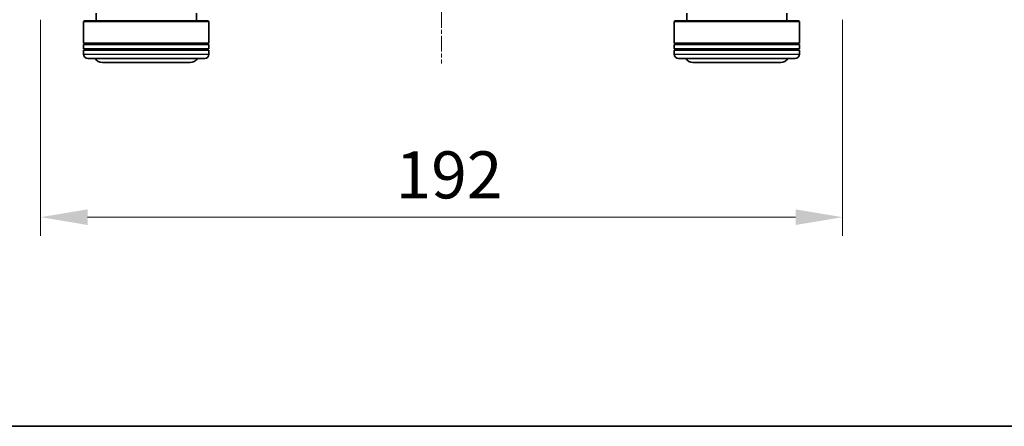
# Model space of a CAD drawing. Units: millimetres. Extents: x 0 to 5980, y 0 to 1264.
# Drawn here: x 969 to 1205, y 0 to 97 of the extents above; entities that cross this region are included whole.
import ezdxf

# ---------------------------------------------------------------- set-up
doc = ezdxf.new("R2010")
doc.units = ezdxf.units.MM
doc.header["$LTSCALE"] = 0.666667
doc.linetypes.add('CHAIN', pattern=[0.3543, 0.2362, -0.0295, 0.0591, -0.0295])
doc.layers.get('Defpoints').update_dxf_attribs({"lineweight": 25})
for name, color, linetype, lineweight in [('Border (ISO)', 7, 'Continuous', 35), ('Centerline (ISO)', 131, 'Continuous', 18), ('Dimension (ISO)', 7, 'Continuous', 18), ('Dimension (ISO) @ 1', 7, 'Continuous', 18), ('Visible (ISO)', 7, 'Continuous', 35), ('Visible Narrow (ISO)', 7, 'Continuous', 25)]:
    doc.layers.add(name, color=color, linetype=linetype, lineweight=lineweight)
doc.styles.add('Note Text (TK)', font='MS PGothic.ttf')
doc.dimstyles.new('Default - Method 1b (TK)', dxfattribs={"dimscale": 0.666667, "dimtxt": 2.5, "dimasz": 2.5, "dimexe": 1, "dimexo": 1.5, "dimgap": 1, "dimtad": 1, "dimtoh": 1, "dimrnd": 1e-08, "dimdsep": 46, "dimtxsty": 'Note Text (TK)', "dimcen": 0.09, "dimdle": 5, "dimclrd": 100, "dimclre": 100, "dimclrt": 7, "dimadec": 1, "dimazin": 1, "dimtfac": 1, "dimtmove": 0, "dimatfit": 3, "dimfxl": 1, "dimtolj": 1, "dimlwd": -1, "dimlwe": -1, "dimarcsym": 0})

# ---------------------------------------------------------------- blocks, each defined once
blk = doc.blocks.new('図面枠 tk図枠')
at = {"layer": 'Border (ISO)'}
blk.add_line((14.5, 8), (405.5, 8), dxfattribs=at)
blk = doc.blocks.new('*D29')
at = {"layer": 'Defpoints', "color": 0}
for p in [(973.88, 104.04), (1165.88, 104.04), (1165.88, 50.04)]:
    blk.add_point(p, dxfattribs=at)
at = {"layer": 'Dimension (ISO)', "color": 100}
for p, q in [((973.88, 97.29), (973.88, 45.54)), ((1165.88, 97.29), (1165.88, 45.54)), ((985.13, 50.04), (1154.63, 50.04))]:
    blk.add_line(p, q, dxfattribs=at)
for points in [[(985.13, 51.91), (985.13, 48.16), (973.88, 50.04)], [(1154.63, 51.91), (1154.63, 48.16), (1165.88, 50.04)]]:
    blk.add_solid(points, dxfattribs=at)
at = {"layer": 'Dimension (ISO)', "color": 7, "insert": (1058.89, 60.16), "char_height": 11.25, "attachment_point": 4, "style": 'Note Text (TK)'}
blk.add_mtext('\\A1;192', dxfattribs=at)

msp = doc.modelspace()

# ---------------------------------------------------------------- linework, layer by layer
at = {"layer": 'Centerline (ISO)', "linetype": 'CHAIN', "ltscale": 23.990969}
msp.add_line((1069.8812, 240.7886), (1069.8812, 86.7886), dxfattribs=at)
at = {"layer": 'Visible (ISO)'}
for p, q in [((984.3812, 97.0386), (984.1812, 96.8386)), ((1014.1812, 96.8386), (984.1812, 96.8386)), ((984.1812, 96.8386), (984.1812, 91.6386)), ((984.3812, 97.0386), (1013.9812, 97.0386)), ((987.1812, 98.8386), (987.1812, 97.0386)), ((1011.1812, 98.8386), (1011.1812, 97.0386)), ((1013.9812, 97.0386), (1014.1812, 96.8386)), ((1014.1812, 96.8386), (1014.1812, 91.6386)), ((1125.7812, 97.0386), (1125.5812, 96.8386)), ((1155.5812, 96.8386), (1125.5812, 96.8386)), ((1125.5812, 96.8386), (1125.5812, 91.6386)), ((1125.7812, 97.0386), (1155.3812, 97.0386)), ((1128.5812, 98.8386), (1128.5812, 97.0386)), ((1152.5812, 98.8386), (1152.5812, 97.0386)), ((1155.3812, 97.0386), (1155.5812, 96.8386)), ((1155.5812, 96.8386), (1155.5812, 91.6386)), ((1014.1812, 91.6386), (984.1812, 91.6386)), ((984.1812, 91.3386), (1014.1812, 91.3386)), ((984.1812, 91.3386), (984.1812, 90.3386)), ((1014.1812, 90.3386), (984.1812, 90.3386)), ((984.1812, 90.0386), (1014.1812, 90.0386)), ((984.1812, 90.0386), (984.1812, 89.0386)), ((984.3812, 91.3386), (984.3812, 91.6386)), ((984.3812, 90.0386), (984.3812, 90.3386)), ((1013.9812, 91.3386), (1013.9812, 91.6386)), ((1013.9812, 90.0386), (1013.9812, 90.3386)), ((1014.1812, 91.3386), (1014.1812, 90.3386)), ((1014.1812, 90.0386), (1014.1812, 89.0386)), ((1155.5812, 91.6386), (1125.5812, 91.6386)), ((1125.5812, 91.3386), (1155.5812, 91.3386)), ((1125.5812, 91.3386), (1125.5812, 90.3386)), ((1155.5812, 90.3386), (1125.5812, 90.3386)), ((1125.5812, 90.0386), (1155.5812, 90.0386)), ((1125.5812, 90.0386), (1125.5812, 89.0386)), ((1125.7812, 91.3386), (1125.7812, 91.6386)), ((1125.7812, 90.0386), (1125.7812, 90.3386)), ((1155.3812, 91.3386), (1155.3812, 91.6386)), ((1155.3812, 90.0386), (1155.3812, 90.3386)), ((1155.5812, 91.3386), (1155.5812, 90.3386)), ((1155.5812, 90.0386), (1155.5812, 89.0386)), ((1013.1812, 88.0386), (985.1812, 88.0386)), ((1154.5812, 88.0386), (1126.5812, 88.0386)), ((988.6812, 87.0386), (1009.6812, 87.0386)), ((1130.0812, 87.0386), (1151.0812, 87.0386))]:
    msp.add_line(p, q, dxfattribs=at)
for centre, radius, start, end in [((985.1812, 89.0386), 1, 180, 270), ((988.6812, 89.0386), 2, 210, 270), ((1009.6812, 89.0386), 2, 270, 330), ((1013.1812, 89.0386), 1, 270, 0), ((1126.5812, 89.0386), 1, 180, 270), ((1130.0812, 89.0386), 2, 210, 270), ((1151.0812, 89.0386), 2, 270, 330), ((1154.5812, 89.0386), 1, 270, 0)]:
    msp.add_arc(centre, radius, start, end, dxfattribs=at)
at = {"layer": 'Visible Narrow (ISO)'}
for p, q in [((984.1812, 89.0386), (1014.1812, 89.0386)), ((1125.5812, 89.0386), (1155.5812, 89.0386))]:
    msp.add_line(p, q, dxfattribs=at)

# ---------------------------------------------------------------- block references
at = {"xscale": 4.5, "yscale": 4.5, "zscale": 4.5}
msp.add_blockref('図面枠 tk図枠', (205.4167, -36), dxfattribs=at)

# ---------------------------------------------------------------- dimensions: what is measured, and where the dimension line sits
at = {"layer": 'Dimension (ISO) @ 1', "color": 100}
dim = msp.add_linear_dim(base=(1165.8812, 50.0386), p1=(973.8812, 104.0386), p2=(1165.8812, 104.0386), dimstyle='Default - Method 1b (TK)', override={"dimscale": 1, "dimtxt": 11.25, "dimasz": 11.25, "dimexe": 4.5, "dimexo": 6.75, "dimgap": 4.5, "dimdec": 2, "dimcen": 0.405, "dimtol": 0, "dimlim": 0, "dimtp": 0, "dimtm": 0, "dimtdec": 2, "dimtix": 0, "dimtofl": 0, "dimtmove": 0, "dimatfit": 1}, dxfattribs=at)
dim.commit()
dim.dimension.update_dxf_attribs({"geometry": '*D29', "text_midpoint": (1069.8812, 50.0386), "dimtype": 128})

doc.saveas('drawing.dxf')
